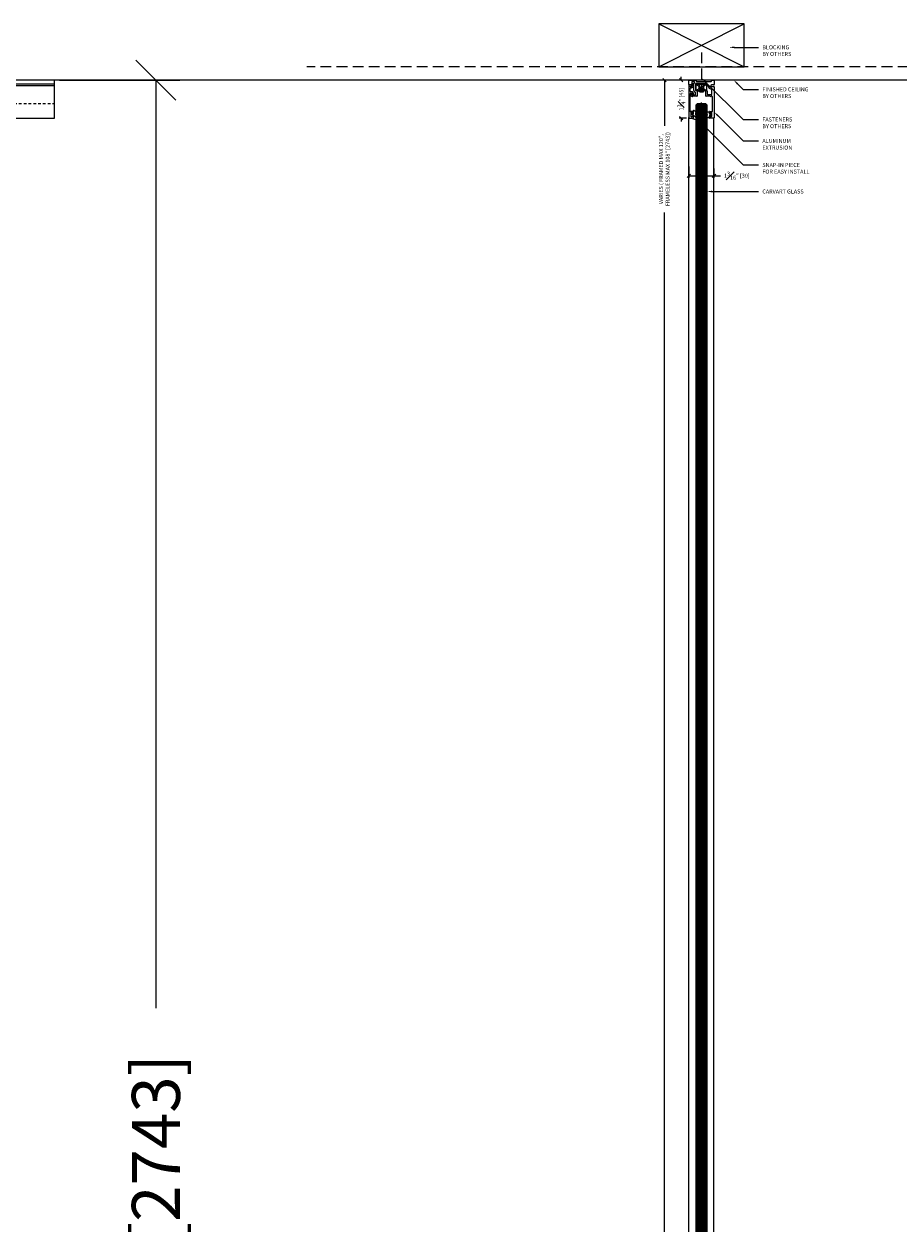
# Model space of a CAD drawing. Units: inches. Extents: x 99 to 3760, y -52 to 995.
# Drawn here: x 780 to 821, y 417 to 473 of the extents above; entities that cross this region are included whole.
import ezdxf
from ezdxf import colors
from ezdxf.entities.mleader import LeaderData, LeaderLine
from ezdxf.math import Vec2, Vec3

# ---------------------------------------------------------------- set-up
doc = ezdxf.new("R2010")
doc.units = ezdxf.units.IN
doc.header["$MEASUREMENT"] = 0
for name, pattern in [('CENTER2', [1.125, 0.75, -0.125, 0.125, -0.125]), ('DASHED', [0.75, 0.5, -0.25]), ('HIDDEN2', [0.1875, 0.125, -0.0625])]:
    doc.linetypes.add(name, pattern=pattern)
for name, color, linetype in [('C-ANNO-DIMS', 6, 'Continuous'), ('C-GEN-HWR_CARVART', 230, 'Continuous'), ('Glass-RG', 4, 'Continuous')]:
    doc.layers.add(name, color=color, linetype=linetype)
for name, color, linetype, lineweight in [('C-GEN-BY_OTHER', 252, 'Continuous', 9), ('C-GEN-BY_OTHER_3', 54, 'Continuous', 9), ('C-GEN-DASH', 175, 'DASHED', 9), ('Glass hatch-RG', 253, 'Continuous', 5)]:
    doc.layers.add(name, color=color, linetype=linetype, lineweight=lineweight)
doc.styles.add('CARVART', font='arial.ttf', dxfattribs={"height": 0.09375})
doc.styles.add('Carvart text', font='arial.ttf', dxfattribs={"height": 0.09375})
doc.dimstyles.new('CARVART_METRIC', dxfattribs={"dimscale": 0, "dimtxt": 0.09375, "dimasz": 0.078125, "dimexe": 0.046875, "dimexo": 0.0625, "dimgap": 0.09375, "dimtad": 0, "dimdec": 4, "dimzin": 3, "dimdsep": 46, "dimlunit": 5, "dimtxsty": 'CARVART', "dimblk": 'OBLIQUE', "dimcen": 0.046875, "dimclrd": 256, "dimclre": 256, "dimclrt": 256, "dimaunit": 1, "dimadec": 0, "dimazin": 0, "dimtfac": 1, "dimtdec": 4, "dimtofl": 0, "dimtmove": 0, "dimatfit": 3, "dimldrblk": 'OPEN90', "dimfxl": 1, "dimtfill": 1, "dimfrac": 1, "dimtolj": 1, "dimtzin": 0, "dimlwd": -1, "dimlwe": -1, "dimarcsym": 0})

# ---------------------------------------------------------------- blocks, each defined once
blk = doc.blocks.new('_Oblique')
at = {"color": 0, "linetype": 'ByBlock', "lineweight": -2}
blk.add_line((-0.5, -0.5), (0.5, 0.5), dxfattribs=at)
blk = doc.blocks.new('*D99')
at = {"layer": 'C-ANNO-DIMS', "transparency": 16777216}
for p, q in [((781.915, 470.478), (787.556, 470.478)), ((786.431, 470.478), (786.431, 427.049)), ((786.431, 362.478), (786.431, 405.908)), ((781.915, 362.478), (787.556, 362.478))]:
    blk.add_line(p, q, dxfattribs=at)
at = {"layer": 'Defpoints', "color": 0, "transparency": 16777216}
for p in [(780.415, 470.478), (780.415, 362.478), (786.431, 362.478)]:
    blk.add_point(p, dxfattribs=at)
at = {"layer": 'C-ANNO-DIMS', "transparency": 16777216, "xscale": 1.875, "yscale": 1.875, "zscale": 1.875}
for p, rotation in [((786.431, 470.478), 90), ((786.431, 362.478), 270)]:
    blk.add_blockref('_Oblique', p, dxfattribs=dict(at, rotation=rotation))
at = {"layer": 'C-ANNO-DIMS', "transparency": 16777216, "insert": (786.431, 416.478), "char_height": 2.25, "attachment_point": 5, "rotation": 90, "style": 'CARVART', "bg_fill": 3, "box_fill_scale": 1.25, "bg_fill_color": 256, "bg_fill_true_color": 13158600, "bg_fill_transparency": 0}
blk.add_mtext('\\A1; 108" [2743]', dxfattribs=at)
blk = doc.blocks.new('_Open90')
at = {"color": 0, "linetype": 'ByBlock', "lineweight": -2}
for p, q in [((0, 0), (-1, 0)), ((-0.5, 0.5), (0, 0)), ((0, 0), (-0.5, -0.5))]:
    blk.add_line(p, q, dxfattribs=at)
blk = doc.blocks.new('*D109')
at = {"layer": 'C-ANNO-DIMS', "transparency": 16777216}
for p, q in [((811.01, 470.478), (811.01, 470.635)), ((811.256, 470.478), (810.917, 470.478)), ((811.256, 468.699), (810.917, 468.699)), ((811.01, 468.699), (811.01, 468.543))]:
    blk.add_line(p, q, dxfattribs=at)
at = {"layer": 'C-ANNO-DIMS', "transparency": 16777216, "xscale": 0.15625, "yscale": 0.15625, "zscale": 0.15625}
for p, rotation in [((811.01, 470.478), 270), ((811.01, 468.699), 90)]:
    blk.add_blockref('_Oblique', p, dxfattribs=dict(at, rotation=rotation))
at = {"layer": 'C-ANNO-DIMS', "transparency": 16777216, "insert": (811.01, 469.589), "char_height": 0.1875, "attachment_point": 5, "rotation": 90, "style": 'CARVART', "bg_fill": 3, "box_fill_scale": 1.25, "bg_fill_color": 256, "bg_fill_true_color": 13158600, "bg_fill_transparency": 0}
blk.add_mtext('\\A1;1{\\H1x;\\S3#4;}" [45]', dxfattribs=at)
at = {"layer": 'Defpoints', "color": 0, "transparency": 16777216}
for p in [(811.381, 470.478), (811.01, 468.699), (811.381, 468.699)]:
    blk.add_point(p, dxfattribs=at)
blk = doc.blocks.new('*D111')
at = {"layer": 'C-ANNO-DIMS', "transparency": 16777216}
for p, q in [((811.256, 470.478), (810.126, 470.478)), ((810.219, 470.478), (810.219, 468.341)), ((810.219, 362.478), (810.219, 464.279)), ((811.256, 362.478), (810.126, 362.478))]:
    blk.add_line(p, q, dxfattribs=at)
at = {"layer": 'Defpoints', "color": 0, "transparency": 16777216}
for p in [(811.381, 470.478), (810.219, 362.478), (811.381, 362.478)]:
    blk.add_point(p, dxfattribs=at)
at = {"layer": 'C-ANNO-DIMS', "transparency": 16777216, "xscale": 0.15625, "yscale": 0.15625, "zscale": 0.15625}
for p, rotation in [((810.219, 470.478), 90), ((810.219, 362.478), 270)]:
    blk.add_blockref('_Oblique', p, dxfattribs=dict(at, rotation=rotation))
at = {"layer": 'C-ANNO-DIMS', "transparency": 16777216, "insert": (810.219, 466.31), "char_height": 0.1875, "attachment_point": 5, "rotation": 90, "style": 'CARVART', "bg_fill": 3, "box_fill_scale": 1.25, "bg_fill_color": 256, "bg_fill_true_color": 13158600, "bg_fill_transparency": 0}
blk.add_mtext('\\A1;VARIES ( FRAMED MAX 120",\\PFRAMELESS MAX 108" [2743])', dxfattribs=at)
blk = doc.blocks.new('*D218')
at = {"layer": 'C-ANNO-DIMS', "transparency": 16777216}
for p, q in [((811.369, 466.434), (811.369, 465.911)), ((812.542, 466.348), (812.542, 465.911)), ((811.369, 466.004), (812.542, 466.004)), ((812.542, 466.004), (812.847, 466.004))]:
    blk.add_line(p, q, dxfattribs=at)
at = {"layer": 'Defpoints', "color": 0, "transparency": 16777216}
for p in [(811.369, 466.559), (812.542, 466.473), (812.542, 466.004)]:
    blk.add_point(p, dxfattribs=at)
at = {"layer": 'C-ANNO-DIMS', "transparency": 16777216, "xscale": 0.15625, "yscale": 0.15625, "zscale": 0.15625, "rotation": 180}
blk.add_blockref('_Oblique', (811.369, 466.004), dxfattribs=at)
at = {"layer": 'C-ANNO-DIMS', "transparency": 16777216, "xscale": 0.15625, "yscale": 0.15625, "zscale": 0.15625}
blk.add_blockref('_Oblique', (812.542, 466.004), dxfattribs=at)
at = {"layer": 'C-ANNO-DIMS', "transparency": 16777216, "insert": (813.61, 466.004), "char_height": 0.1875, "attachment_point": 5, "style": 'CARVART', "bg_fill": 3, "box_fill_scale": 1.25, "bg_fill_color": 256, "bg_fill_true_color": 13158600, "bg_fill_transparency": 0}
blk.add_mtext('\\A1;1{\\H1x;\\S3#16;}" [30]', dxfattribs=at)
blk = doc.blocks.new('*U237')
at = {"layer": 'Glass hatch-RG', "color": 0, "linetype": 'CENTER2', "transparency": 16777216}
blk.add_line((0, -52.95514), (0, 52.95514), dxfattribs=at)
blk = doc.blocks.new('*U236')
at = {"layer": 'Glass hatch-RG'}
h = blk.add_hatch(dxfattribs=at)
h.set_pattern_fill('ANSI31', color=256, scale=0.5, angle=45, style=0)
h.set_pattern_definition([(90, (0.375, 103.79528), (-0.0625, 1e-17), [])])
h.paths.add_polyline_path([(0.0625, 105.79528), (0.4375, 105.79528), (0.5, 105.73278), (0.5, 0.0625), (0.4375, 0), (0.0625, 0), (0, 0.0625), (0, 105.73278)])
at = {"layer": 'Glass-RG'}
blk.add_lwpolyline([(0.0625, 105.79528), (0.4375, 105.79528), (0.5, 105.73278), (0.5, 0.0625), (0.4375, 0), (0.0625, 0), (0, 0.0625), (0, 105.73278)], close=True, dxfattribs=at)
at = {"layer": 'Glass hatch-RG', "linetype": 'CENTER2'}
blk.add_blockref('*U237', (0.25, 52.89764), dxfattribs=at)
blk = doc.blocks.new('*U611')
at = {"lineweight": 5}
for p, q in [((2, 4), (0, 0)), ((0, 4), (2, 0))]:
    blk.add_line(p, q, dxfattribs=at)
at = {"lineweight": 20, "flags": 128}
blk.add_lwpolyline([(0, 4), (0, 0), (2, 0), (2, 4)], close=True, dxfattribs=at)
blk = doc.blocks.new('*U629')
for p, q in [((-5.302, 5.125), (75.336, 5.125)), ((-5.302, 5.047), (75.336, 5.047))]:
    blk.add_line(p, q)
blk.add_lwpolyline([(75.336, 5.302), (-5.302, 5.302), (-5.302, 3.523), (75.336, 3.523)], close=True)
at = {"layer": 'Defpoints', "linetype": 'HIDDEN2'}
blk.add_lwpolyline([(-5.302, 4.2), (75.336, 4.2)], dxfattribs=at)

msp = doc.modelspace()

# ---------------------------------------------------------------- linework, layer by layer
for p, q in [((811.88684, 470.05326), (811.95534, 470.09281)), ((811.98093, 470.32098), (811.92975, 470.32098)), ((811.95534, 470.34066), (811.93566, 470.32098)), ((811.97503, 470.32098), (811.95534, 470.34066)), ((812.02384, 470.05326), (811.95534, 470.09281)), ((812.21912, 470.32098), (811.97503, 470.32098)), ((811.98093, 470.32098), (812.07345, 470.22846)), ((812.05377, 469.93773), (812.05377, 470.24814)), ((812.07345, 469.9491), (812.07345, 470.22846)), ((812.22699, 470.22649), (812.22699, 470.31311)), ((812.25171, 470.21862), (812.23487, 470.21862)), ((812.41991, 470.42728), (812.41991, 470.46665)), ((812.53408, 470.25799), (812.42778, 470.25799)), ((812.42778, 470.17925), (812.53408, 470.17925)), ((812.43172, 470.47846), (812.53408, 470.47846)), ((812.54589, 470.46665), (812.54589, 470.2698)), ((812.54589, 470.16744), (812.54589, 468.71074)), ((811.88684, 469.92728), (811.88684, 470.05326)), ((811.88684, 469.92728), (812.02384, 469.92728)), ((811.92109, 470.05326), (811.92109, 469.92728)), ((811.98959, 470.05326), (811.98959, 469.92728)), ((812.02384, 469.92728), (812.02384, 470.05326)), ((812.03566, 469.92728), (812.02384, 469.92728)), ((812.03566, 469.92728), (812.07345, 469.9491)), ((812.16007, 469.73043), (812.16007, 469.97452)), ((812.35298, 469.72255), (812.16794, 469.72255)), ((812.17188, 469.98633), (812.20731, 469.98633)), ((812.22699, 469.96665), (812.22699, 469.82098)), ((812.24668, 469.80129), (812.42778, 469.80129)), ((812.36085, 469.71074), (812.36085, 469.71468)), ((812.40022, 469.70287), (812.36873, 469.70287)), ((812.4081, 469.71468), (812.4081, 469.71074)), ((812.44747, 469.72255), (812.41597, 469.72255)), ((812.44747, 469.82098), (812.44747, 470.04145)), ((812.46715, 469.02177), (812.46715, 469.70287)), ((812.16203, 468.99421), (812.32936, 468.99421)), ((812.32936, 468.91744), (812.32936, 469.00208)), ((812.32936, 468.99421), (812.32936, 468.8761)), ((812.34117, 469.01389), (812.45928, 469.01389)), ((812.36873, 468.94696), (812.36873, 468.91744)), ((812.42384, 468.95484), (812.3766, 468.95484)), ((812.38841, 468.8761), (812.38841, 468.945)), ((812.42778, 468.945), (812.38841, 468.945)), ((812.42778, 468.945), (812.42778, 468.76783)), ((812.43172, 468.76586), (812.43172, 468.94696)), ((812.32936, 468.71862), (812.16203, 468.71862)), ((812.32936, 468.8761), (812.38841, 468.8761)), ((812.32936, 468.83673), (812.32936, 468.71862)), ((812.38841, 468.83673), (812.32936, 468.83673)), ((812.32936, 468.71074), (812.32936, 468.79539)), ((812.35692, 468.90563), (812.34117, 468.90563)), ((812.34117, 468.8072), (812.35692, 468.8072)), ((812.53408, 468.69893), (812.34117, 468.69893)), ((812.36873, 468.79539), (812.36873, 468.76586)), ((812.3766, 468.75799), (812.42384, 468.75799)), ((812.38841, 468.76783), (812.38841, 468.83673)), ((812.42778, 468.76783), (812.38841, 468.76783))]:
    msp.add_line(p, q)
for centre, radius, start, end in [((811.90396, 470.01364), 0.04317, 66.626855, 113.373145), ((811.95534, 469.93084), 0.12712, 74.369209, 105.630791), ((812.00672, 470.01364), 0.04317, 66.626855, 113.373145), ((812.21912, 470.31311), 0.00787, 360, 90), ((812.23487, 470.22649), 0.00787, 180, 270), ((812.25171, 470.19893), 0.01969, 6.37937, 90), ((812.42778, 470.21862), 0.15748, 186.37937, 270), ((812.42778, 470.21862), 0.03937, 90, 270), ((812.41203, 470.42728), 0.00787, 270, 0), ((812.43172, 470.46665), 0.01181, 90, 180), ((812.42778, 470.04145), 0.01969, 0, 90), ((812.53408, 470.46665), 0.01181, 0, 90), ((812.53408, 470.2698), 0.01181, 270, 360), ((812.53408, 470.16744), 0.01181, 0, 90), ((812.17188, 469.97452), 0.01181, 90, 180), ((812.16794, 469.73043), 0.00787, 180, 270), ((812.20731, 469.96665), 0.01969, 0, 90), ((812.24668, 469.82098), 0.01969, 180, 270), ((812.35298, 469.71468), 0.00787, 360, 90), ((812.36873, 469.71074), 0.00787, 180, 270), ((812.40022, 469.71074), 0.00787, 270, 0), ((812.41597, 469.71468), 0.00787, 90, 180), ((812.42778, 469.82098), 0.01969, 270, 0), ((812.44747, 469.70287), 0.01969, 0, 90), ((812.16203, 468.98437), 0.00984, 90, 243.215004), ((812.09744, 468.85641), 0.13349, 296.784996, 63.215004), ((812.34117, 469.00208), 0.01181, 90, 180), ((812.3766, 468.94696), 0.00787, 90, 180), ((812.42384, 468.94696), 0.00787, 360, 90), ((812.45928, 469.02177), 0.00787, 270, 0), ((812.16203, 468.72846), 0.00984, 116.784996, 270), ((812.34117, 468.91744), 0.01181, 180, 270), ((812.34117, 468.79539), 0.01181, 90, 180), ((812.34117, 468.71074), 0.01181, 180, 270), ((812.35692, 468.91744), 0.01181, 270, 0), ((812.35692, 468.79539), 0.01181, 0, 90), ((812.3766, 468.76586), 0.00787, 180, 270), ((812.42384, 468.76586), 0.00787, 270, 0), ((812.53408, 468.71074), 0.01181, 270, 0)]:
    msp.add_arc(centre, radius, start, end)
at = {"layer": 'C-GEN-BY_OTHER', "linetype": 'Continuous'}
msp.add_line((812.54195, 364.04096), (812.54195, 468.72502), dxfattribs=at)
at = {"layer": 'C-GEN-BY_OTHER_3', "linetype": 'Continuous'}
msp.add_line((862.13666, 470.47846), (623.26592, 470.47846), dxfattribs=at)
at = {"layer": 'C-GEN-DASH'}
for p, q in [((811.95534, 471.77465), (811.95534, 470.04106)), ((862.13666, 471.10346), (793.49648, 471.10346))]:
    msp.add_line(p, q, dxfattribs=at)

# ---------------------------------------------------------------- block references
at = {"layer": 'C-GEN-BY_OTHER', "rotation": 90}
msp.add_blockref('*U611', (813.95534, 471.10346), dxfattribs=at)

# ---------------------------------------------------------------- leaders
at = {"layer": 'C-ANNO-DIMS'}
ml = msp.add_multileader_mtext('Standard', dxfattribs=at)
ml.set_content('BLOCKING\\PBY OTHERS', color=256, style='Carvart text')
ml.set_leader_properties()
ml.build(insert=Vec2(0, 0))
ml.multileader.update_dxf_attribs({"dogleg_length": 0.36, "arrow_head_size": 0.25, "scale": 2})
ctx = ml.context
ctx.base_point, ctx.scale, ctx.char_height, ctx.arrow_head_size, ctx.landing_gap_size, ctx.plane_origin = Vec3(814.62362, 472.01137), 2, 0.1875, 0.25, 0.18, Vec3(812.29509, 470.40284)
notes = []
notes.append((ctx, [(0, (1, 1, 0), (813.90362, 472.01137), (1, 0), 0.72, [(0, [(813.24397, 472.01137)], 0, [])])]))
ctx.mtext.insert, ctx.mtext.flow_direction = Vec3(814.80362, 472.10672), 5
ml = msp.add_multileader_mtext('Standard', dxfattribs=at)
ml.set_content('FASTENERS \\PBY OTHERS', color=256, style='Carvart text')
ml.set_leader_properties()
ml.build(insert=Vec2(0, 0))
ml.multileader.update_dxf_attribs({"dogleg_length": 0.36, "arrow_head_size": 0.25, "scale": 2})
ctx = ml.context
ctx.base_point, ctx.scale, ctx.char_height, ctx.arrow_head_size, ctx.landing_gap_size, ctx.plane_origin = Vec3(814.62362, 468.63288), 2, 0.1875, 0.25, 0.18, Vec3(812.29509, 470.24141)
notes.append((ctx, [(0, (1, 1, 0), (813.90362, 468.63288), (1, 0), 0.72, [(0, [(811.95534, 470.58116)], 0, [])])]))
ctx.mtext.insert, ctx.mtext.flow_direction = Vec3(814.80362, 468.72822), 5
ml = msp.add_multileader_mtext('Standard', dxfattribs=at)
ml.set_content('FINISHED CEILING\\PBY OTHERS', color=256, style='Carvart text')
ml.set_leader_properties()
ml.build(insert=Vec2(0, 0))
ml.multileader.update_dxf_attribs({"dogleg_length": 0.36, "arrow_head_size": 0.25, "scale": 2})
ctx = ml.context
ctx.base_point, ctx.scale, ctx.char_height, ctx.arrow_head_size, ctx.landing_gap_size, ctx.plane_origin = Vec3(814.62362, 470.04164), 2, 0.1875, 0.25, 0.18, Vec3(812.29509, 471.65017)
notes.append((ctx, [(0, (1, 1, 0), (813.90362, 470.04164), (1, 0), 0.72, [(0, [(813.4668, 470.47846)], 0, [])])]))
ctx.mtext.insert, ctx.mtext.flow_direction = Vec3(814.80362, 470.13699), 5
ml = msp.add_multileader_mtext('Standard', dxfattribs=at)
ml.set_content('ALUMINUM \\PEXTRUSION', color=256, style='Carvart text')
ml.set_leader_properties()
ml.build(insert=Vec2(0, 0))
ml.multileader.update_dxf_attribs({"dogleg_length": 0.36, "arrow_head_size": 0.25, "scale": 2})
ctx = ml.context
ctx.base_point, ctx.scale, ctx.char_height, ctx.arrow_head_size, ctx.landing_gap_size, ctx.plane_origin = Vec3(814.62362, 467.62986), 2, 0.1875, 0.25, 0.18, Vec3(812.29509, 469.23839)
notes.append((ctx, [(0, (1, 1, 0), (813.90362, 467.62986), (1, 0), 0.72, [(0, [(812.54195, 468.99152)], 0, [])])]))
ctx.mtext.insert, ctx.mtext.flow_direction = Vec3(814.80362, 467.7252), 5
ml = msp.add_multileader_mtext('Standard', dxfattribs=at)
ml.set_content('CARVART GLASS', color=256, style='Carvart text')
ml.set_leader_properties()
ml.build(insert=Vec2(0, 0))
ml.multileader.update_dxf_attribs({"dogleg_length": 0.36, "arrow_head_size": 0.25, "scale": 2})
ctx = ml.context
ctx.base_point, ctx.scale, ctx.char_height, ctx.arrow_head_size, ctx.landing_gap_size, ctx.plane_origin = Vec3(814.62362, 465.26264), 2, 0.1875, 0.25, 0.18, Vec3(812.29509, 463.65411)
notes.append((ctx, [(0, (1, 1, 0), (813.90362, 465.26264), (1, 0), 0.72, [(0, [(812.20534, 465.26264)], 0, [])])]))
ctx.mtext.insert, ctx.mtext.flow_direction = Vec3(814.80362, 465.35799), 5
for ctx, leaders in notes:
    for number, flags, end, landing, length, lines in leaders:
        leader = LeaderData()
        leader.index, (leader.has_last_leader_line, leader.has_dogleg_vector, leader.attachment_direction) = number, flags
        leader.last_leader_point, leader.dogleg_vector, leader.dogleg_length = Vec3(end), Vec3(landing), length
        for number, points, colour, breaks in lines:
            line = LeaderLine()
            line.index, line.vertices, line.color, line.breaks = number, Vec3.list(points), colors.encode_raw_color(colour), breaks
            leader.lines.append(line)
        ctx.leaders.append(leader)

# ---------------------------------------------------------------- next in the draw order: dimensions: what is measured, and where the dimension line sits
dim = msp.add_linear_dim(base=(786.43056, 362.47846), p1=(780.41478, 470.47846), p2=(780.41478, 362.47846), angle=90, text=' <>', dimstyle='CARVART_METRIC', override={"dimpost": '"'}, dxfattribs=at)
dim.commit()
dim.dimension.update_dxf_attribs({"geometry": '*D99', "text_midpoint": (786.43056, 416.47846)})
dim = msp.add_linear_dim(base=(811.01041, 468.69893), p1=(811.38054, 470.47846), p2=(811.38054, 468.69893), angle=90, dimstyle='CARVART_METRIC', override={"dimpost": '"'}, dxfattribs=at)
dim.commit()
dim.dimension.update_dxf_attribs({"geometry": '*D109', "text_midpoint": (811.01041, 469.5887)})

# ---------------------------------------------------------------- next in the draw order: block references
at = {"layer": 'C-GEN-HWR_CARVART'}
msp.add_blockref('*U629', (706.34817, 465.1759), dxfattribs=at)

# ---------------------------------------------------------------- next in the draw order: dimensions: what is measured, and where the dimension line sits
at = {"layer": 'C-ANNO-DIMS'}
dim = msp.add_linear_dim(base=(810.21941, 362.47846), p1=(811.38054, 470.47846), p2=(811.38054, 362.47846), angle=90, text='VARIES ( FRAMED MAX 120",\\PFRAMELESS MAX <>)', dimstyle='CARVART_METRIC', override={"dimpost": '"'}, dxfattribs=at)
dim.commit()
dim.dimension.update_dxf_attribs({"geometry": '*D111', "text_midpoint": (810.21941, 466.31019), "dimtype": 160})

# ---------------------------------------------------------------- next in the draw order: linework, layer by layer
for p, q in [((811.36479, 470.16744), (811.36479, 468.71074)), ((811.36873, 470.2698), (811.36873, 470.46665)), ((811.39066, 470.25602), (811.36873, 470.25602)), ((811.36873, 470.25602), (811.36873, 470.18122)), ((811.36873, 470.18122), (811.39066, 470.18122)), ((811.48684, 470.17925), (811.3766, 470.17925)), ((811.38054, 470.47846), (811.69944, 470.47846)), ((811.47109, 470.25799), (811.38054, 470.25799)), ((811.41794, 470.24421), (811.39066, 470.25602)), ((811.39066, 470.18122), (811.41794, 470.19303)), ((811.43003, 470.25602), (811.41794, 470.25602)), ((811.41794, 470.25602), (811.41794, 470.24421)), ((811.41794, 470.19303), (811.41794, 470.18122)), ((811.41794, 470.18122), (811.43003, 470.18122)), ((811.42778, 469.96271), (811.42778, 470.08082)), ((811.45731, 470.24421), (811.43003, 470.25602)), ((811.43003, 470.18122), (811.45731, 470.19303)), ((811.46715, 470.25602), (811.45731, 470.25602)), ((811.45731, 470.25602), (811.45731, 470.24421)), ((811.45731, 470.19303), (811.45731, 470.18122)), ((811.45731, 470.18122), (811.46715, 470.18122)), ((811.49384, 470.2538), (811.46715, 470.25602)), ((811.46715, 470.18122), (811.49384, 470.18344)), ((811.46715, 470.12019), (811.48684, 470.12019)), ((811.51046, 470.40759), (811.51046, 470.29736)), ((811.59707, 470.41547), (811.51833, 470.41547)), ((811.52621, 470.28161), (811.52621, 470.21862)), ((811.58526, 470.21862), (811.58526, 470.24324)), ((811.60495, 469.99421), (811.60495, 470.30889)), ((811.606, 470.31282), (811.63117, 470.35641)), ((811.68369, 470.31311), (811.68369, 469.99421)), ((811.93566, 470.32098), (811.69156, 470.32098)), ((812.21125, 470.27767), (811.69944, 469.98633)), ((811.69944, 470.27767), (812.21125, 469.98633)), ((811.71125, 470.46665), (811.71125, 470.42728)), ((811.71912, 470.4194), (812.41203, 470.4194)), ((811.92975, 470.32098), (811.83723, 470.22846)), ((811.83723, 470.22846), (811.83723, 469.9491)), ((811.85692, 470.24814), (811.85692, 469.93773)), ((812.05278, 470.32098), (811.8579, 470.32098)), ((811.42778, 469.02177), (811.42778, 469.82885)), ((811.44747, 469.78948), (811.44747, 469.80097)), ((811.45731, 469.81802), (811.49471, 469.83961)), ((811.53675, 469.92334), (811.46715, 469.92334)), ((811.46715, 469.86822), (811.51833, 469.86822)), ((811.50259, 469.71074), (811.50259, 469.71732)), ((811.50652, 469.83279), (811.50652, 469.78948)), ((811.54196, 469.70287), (811.51046, 469.70287)), ((811.5144, 469.78161), (811.65219, 469.78161)), ((811.52621, 469.86035), (811.52621, 469.85935)), ((811.54983, 469.71468), (811.54983, 469.71074)), ((811.58289, 469.83444), (811.55525, 469.91039)), ((811.74274, 469.72255), (811.5577, 469.72255)), ((811.67188, 469.80129), (811.67188, 469.89547)), ((811.69156, 469.98633), (811.73881, 469.98633)), ((811.75062, 469.97452), (811.75062, 469.73043)), ((811.87503, 469.92728), (811.83723, 469.9491)), ((812.03566, 469.92728), (811.87503, 469.92728)), ((811.87503, 469.92728), (811.88684, 469.92728)), ((811.56952, 469.01389), (811.43566, 469.01389)), ((811.47896, 468.76586), (811.47896, 468.94696)), ((811.48684, 468.95484), (811.53408, 468.95484)), ((811.54196, 468.94696), (811.54196, 468.91744)), ((811.58133, 468.91744), (811.58133, 469.00208)), ((811.68794, 468.99461), (811.60075, 469.05344)), ((811.68771, 468.8332), (811.68771, 468.95918)), ((811.68794, 468.99461), (811.76481, 468.95163)), ((811.75666, 468.93417), (811.68794, 468.95918)), ((811.3766, 468.69893), (811.56952, 468.69893)), ((811.53408, 468.75799), (811.48684, 468.75799)), ((811.53014, 468.69893), (811.58133, 468.69893)), ((811.54196, 468.79539), (811.54196, 468.76586)), ((811.55377, 468.90563), (811.56952, 468.90563)), ((811.56952, 468.8072), (811.55377, 468.8072)), ((811.82017, 468.5658), (811.55605, 468.66194)), ((811.58133, 468.8072), (811.56658, 468.8072)), ((811.58133, 468.69893), (811.58133, 468.8072)), ((811.58133, 468.71074), (811.58133, 468.79539)), ((811.68805, 468.78318), (811.68763, 468.68491)), ((811.68763, 468.68491), (811.83582, 468.59936)), ((811.68771, 468.8332), (811.79204, 468.77296)), ((811.78102, 468.74934), (811.68805, 468.78318))]:
    msp.add_line(p, q)
msp.add_lwpolyline([(812.21125, 469.98633), (812.21125, 470.27767), (811.69944, 470.27767), (811.69944, 469.98633)], close=True)
for centre, radius, start, end in [((811.3766, 470.16744), 0.01181, 90, 180), ((811.38054, 470.46665), 0.01181, 90, 180), ((811.38054, 470.2698), 0.01181, 180, 270), ((811.46715, 470.08082), 0.03937, 90, 180), ((811.47109, 470.29736), 0.03937, 270, 0), ((811.48684, 470.21862), 0.09843, 270, 0), ((811.48684, 470.21862), 0.03937, 270, 0), ((811.49091, 470.21862), 0.0353, 274.761705, 85.238295), ((811.51833, 470.40759), 0.00787, 90, 180), ((811.56558, 470.28161), 0.03937, 305.685333, 180), ((811.59314, 470.24324), 0.00787, 125.685336, 180.000003), ((811.59707, 470.3761), 0.03937, 330, 90), ((811.61282, 470.30889), 0.00787, 150, 179.99985), ((811.69156, 470.31311), 0.00787, 90, 180), ((811.69944, 470.46665), 0.01181, 0, 90), ((811.71912, 470.42728), 0.00787, 180, 270), ((811.46715, 469.96271), 0.03937, 180, 270), ((811.46715, 469.82885), 0.03937, 90, 180), ((811.46715, 469.80097), 0.01969, 120, 180), ((811.5144, 469.78948), 0.06693, 180, 254.741839), ((811.49865, 469.83279), 0.00787, 0, 120), ((811.49471, 469.71732), 0.00787, 0.000005, 74.741844), ((811.51046, 469.71074), 0.00787, 180, 270), ((811.54589, 469.82098), 0.03937, 125.685333, 19.999999), ((811.5144, 469.78948), 0.00787, 180, 270), ((811.51833, 469.86035), 0.00787, 360, 90), ((811.51833, 469.85935), 0.00787, 305.685334, 0), ((811.53675, 469.90366), 0.01969, 20, 90), ((811.54196, 469.71074), 0.00787, 270, 0), ((811.5577, 469.71468), 0.00787, 90, 180), ((811.69156, 469.99421), 0.08661, 180, 248.261539), ((811.65219, 469.80129), 0.01969, 270, 360), ((811.65219, 469.89547), 0.01969, 0.000001, 68.26154), ((811.69156, 469.99421), 0.00787, 180, 270), ((811.73881, 469.97452), 0.01181, 0, 90), ((811.74274, 469.73043), 0.00787, 270, 0), ((811.43566, 469.02177), 0.00787, 180, 270), ((811.48684, 468.94696), 0.00787, 90, 180), ((811.53408, 468.94696), 0.00787, 360, 90), ((811.32211, 468.95833), 0.25931, 332.574773, 16.405851), ((811.56952, 469.00208), 0.01181, 0, 90), ((811.58974, 469.03712), 0.01969, 55.992519, 196.405851), ((811.75997, 468.94325), 0.00967, 250, 60), ((811.3766, 468.71074), 0.01181, 180, 270), ((811.48684, 468.76586), 0.00787, 180, 270), ((811.56952, 468.69893), 0.03937, 180, 250), ((811.53408, 468.76586), 0.00787, 270, 0), ((811.55377, 468.91744), 0.01181, 180, 270), ((811.55377, 468.79539), 0.01181, 90, 180), ((811.57153, 468.8289), 0.0217, 152.574773, 270), ((811.56952, 468.91744), 0.01181, 270, 0), ((811.56952, 468.79539), 0.01181, 360, 90), ((811.56952, 468.71074), 0.01181, 270, 0), ((811.7855, 468.76164), 0.01308, 250, 60), ((811.82653, 468.58326), 0.01858, 250, 60)]:
    msp.add_arc(centre, radius, start, end)

# ---------------------------------------------------------------- next in the draw order: dimensions: what is measured, and where the dimension line sits
dim = msp.add_linear_dim(base=(812.54195, 466.0044), p1=(811.36873, 466.55943), p2=(812.54195, 466.47344), dimstyle='CARVART_METRIC', override={"dimpost": '"'}, dxfattribs=at)
dim.commit()
dim.dimension.update_dxf_attribs({"geometry": '*D218', "text_midpoint": (813.60974, 466.0044), "dimtype": 160})

# ---------------------------------------------------------------- next in the draw order: linework, layer by layer
at = {"layer": 'C-GEN-BY_OTHER', "linetype": 'Continuous'}
msp.add_line((811.36873, 364.04096), (811.36873, 468.72502), dxfattribs=at)

# ---------------------------------------------------------------- next in the draw order: block references
msp.add_blockref('*U236', (811.70534, 363.58082))

# ---------------------------------------------------------------- next in the draw order: leaders
at = {"layer": 'C-ANNO-DIMS'}
ml = msp.add_multileader_mtext('Standard', dxfattribs=at)
ml.set_content('SNAP-IN PIECE\\PFOR EASY INSTALL', color=256, style='Carvart text')
ml.set_leader_properties()
ml.build(insert=Vec2(0, 0))
ml.multileader.update_dxf_attribs({"dogleg_length": 0.36, "arrow_head_size": 0.25, "scale": 2})
ctx = ml.context
ctx.base_point, ctx.scale, ctx.char_height, ctx.arrow_head_size, ctx.landing_gap_size, ctx.plane_origin = Vec3(814.62362, 466.5054), 2, 0.1875, 0.25, 0.18, Vec3(812.29509, 468.11393)
notes = []
notes.append((ctx, [(0, (1, 1, 0), (813.90362, 466.5054), (1, 0), 0.72, [(0, [(811.36873, 469.04029)], 0, [])])]))
ctx.mtext.insert, ctx.mtext.flow_direction = Vec3(814.80362, 466.60075), 5
for ctx, leaders in notes:
    for number, flags, end, landing, length, lines in leaders:
        leader = LeaderData()
        leader.index, (leader.has_last_leader_line, leader.has_dogleg_vector, leader.attachment_direction) = number, flags
        leader.last_leader_point, leader.dogleg_vector, leader.dogleg_length = Vec3(end), Vec3(landing), length
        for number, points, colour, breaks in lines:
            line = LeaderLine()
            line.index, line.vertices, line.color, line.breaks = number, Vec3.list(points), colors.encode_raw_color(colour), breaks
            leader.lines.append(line)
        ctx.leaders.append(leader)

doc.saveas('drawing.dxf')
